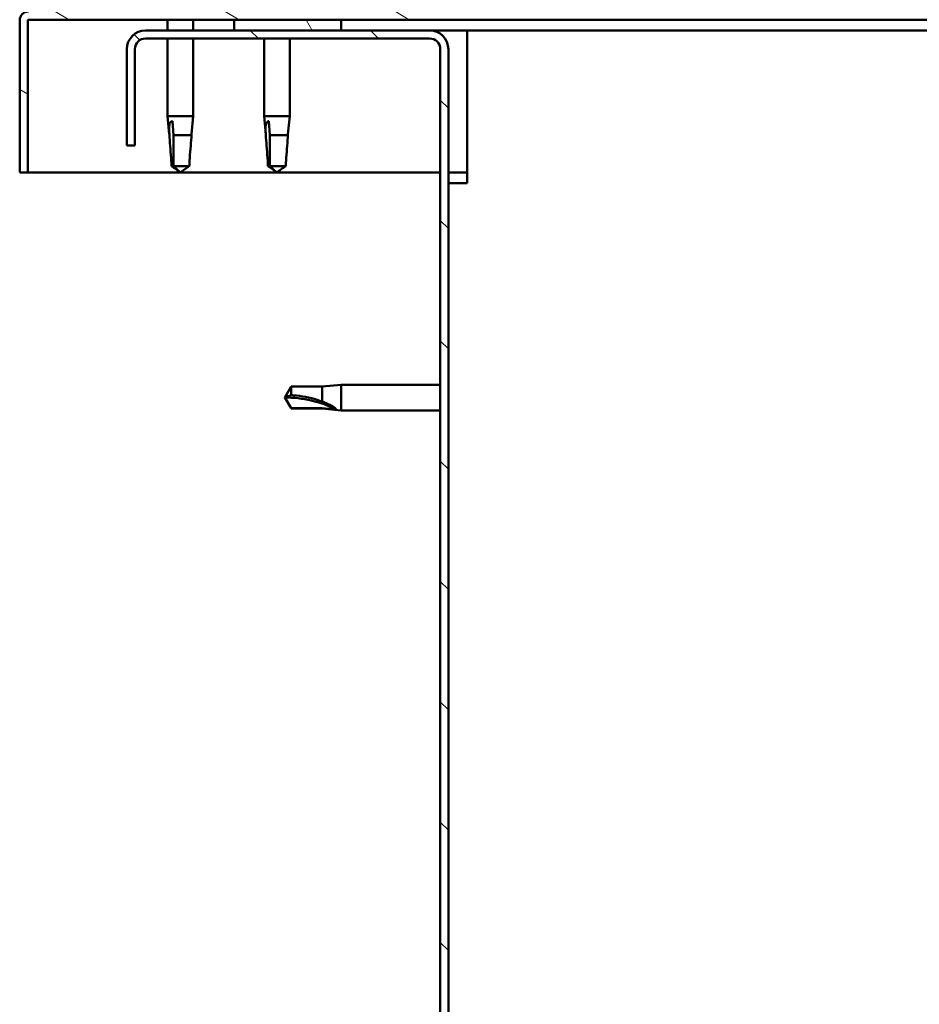
# Model space of a CAD drawing. Units: millimetres. Extents: x 23819 to 46089, y 51493 to 61557.
# Drawn here: x 27732 to 27900, y 55426 to 55610 of the extents above; entities that cross this region are included whole.
import ezdxf

# ---------------------------------------------------------------- set-up
doc = ezdxf.new("R2010")
doc.units = ezdxf.units.MM
doc.layers.add('Hatch (ISO)', color=7, linetype='Continuous', lineweight=18)
doc.layers.add('Visible (ISO)', color=7, linetype='Continuous', lineweight=50)

msp = doc.modelspace()

# ---------------------------------------------------------------- hatches: boundary and pattern name
at = {"layer": 'Hatch (ISO)'}
h = msp.add_hatch(dxfattribs=at)
h.set_pattern_fill('ANSI31', color=256, scale=127, angle=105, style=0)
h.set_pattern_definition([(150, (25444.52067677554, 52774.66459959093), (-7.9375, -13.74815328507797), [])])
edge = h.paths.add_edge_path()
edge.add_line((27810.54549641069, 55634.76287143279), (27810.54549641069, 55611.3628714328))
edge.add_ellipse((27810.44549641069, 55611.36287143279), major_axis=(0.09999999999999788, -2.030098311678287e-13), ratio=1, start_angle=270.0000000000349, end_angle=360.00000000001455, ccw=False)
edge.add_line((27810.44549641069, 55611.26287143279), (27733.64549641069, 55611.26287143279))
edge.add_ellipse((27733.64549641069, 55609.66287143279), major_axis=(-2.102318319430196e-13, 1.599999999999999), ratio=1, start_angle=0, end_angle=90.0000000000052)
edge.add_line((27732.04549641069, 55609.66287143279), (27732.04549641069, 55581.26287143279))
edge.add_line((27732.04549641069, 55581.26287143279), (27733.54549641069, 55581.26287143279))
edge.add_line((27733.54549641069, 55581.26287143279), (27733.54549641069, 55609.66287143279))
edge.add_ellipse((27733.64549641069, 55609.66287143279), major_axis=(-0.1000000000000023, -3.548050742097158e-13), ratio=1, start_angle=269.9999999999188, end_angle=359.9999999997763, ccw=False)
edge.add_line((27733.64549641069, 55609.76287143279), (27772.0454964107, 55609.76287143279))
edge.add_line((27772.0454964107, 55609.76287143279), (27792.0454964107, 55609.76287143279))
edge.add_line((27792.0454964107, 55609.76287143279), (27810.44549641069, 55609.76287143279))
edge.add_ellipse((27810.44549641069, 55611.36287143279), major_axis=(-1.584510300745016e-13, -1.599999999999991), ratio=1, start_angle=0, end_angle=89.9999999999993)
edge.add_line((27812.04549641069, 55611.36287143279), (27812.04549641069, 55634.76287143278))
edge.add_line((27812.04549641069, 55634.76287143279), (27810.54549641069, 55634.76287143279))
h = msp.add_hatch(dxfattribs=at)
h.set_pattern_fill('ANSI31', color=256, scale=127, angle=75.00000000000001, style=0)
h.set_pattern_definition([(120, (25444.52067677554, 52774.66459959093), (-13.74815328507796, -7.9375), [])])
h.paths.add_polyline_path([(27792.0454964107, 55607.76287143278), (27792.0454964107, 55609.76287143278), (27772.0454964107, 55609.76287143278), (27772.0454964107, 55607.76287143278)])
h.paths.add_polyline_path([(28857.0454964107, 55607.76287143279), (28857.0454964107, 55609.76287143279), (28837.0454964107, 55609.76287143279), (28837.0454964107, 55607.76287143279)])
h = msp.add_hatch(dxfattribs=at)
h.set_pattern_fill('ANSI31', color=256, scale=127, angle=90, style=0)
h.set_pattern_definition([(135, (25444.52067677554, 52774.66459959093), (-11.22532015133644, -11.22532015133644), [])])
edge = h.paths.add_edge_path()
edge.add_line((27752.0454964107, 55604.26287143279), (27752.0454964107, 55586.26287143279))
edge.add_line((27752.0454964107, 55586.26287143279), (27753.5454964107, 55586.26287143279))
edge.add_line((27753.5454964107, 55586.26287143279), (27753.5454964107, 55604.26287143279))
edge.add_ellipse((27755.54549641069, 55604.26287143279), major_axis=(-2.000000000000003, 6.350475700855904e-14), ratio=1, start_angle=270.0000000000018, end_angle=359.9999999999998, ccw=False)
edge.add_line((27755.54549641069, 55606.26287143279), (27808.54549641069, 55606.26287143279))
edge.add_ellipse((27808.54549641069, 55604.26287143279), major_axis=(-5.606626274357057e-13, 2.000000000000006), ratio=1, start_angle=269.99999999999613, end_angle=360.0000000000022, ccw=False)
edge.add_line((27810.54549641069, 55604.26287143279), (27810.54549641069, 55111.26287143279))
edge.add_ellipse((27808.54549641069, 55111.26287143279), major_axis=(1.999999999999999, -3.566036355096002e-13), ratio=1, start_angle=270.00000000000614, end_angle=360.0000000000021, ccw=False)
edge.add_line((27808.54549641069, 55109.26287143279), (27752.04549641069, 55109.26287143279))
edge.add_line((27752.04549641069, 55109.26287143279), (27752.04549641069, 55107.76287143279))
edge.add_line((27752.04549641069, 55107.76287143279), (27808.54549641069, 55107.76287143279))
edge.add_ellipse((27808.54549641069, 55111.26287143279), major_axis=(-1.303679386666069e-13, -3.499999999999942), ratio=1, start_angle=0, end_angle=89.99999999999746)
edge.add_line((27812.04549641069, 55111.26287143279), (27812.04549641069, 55604.26287143279))
edge.add_ellipse((27808.54549641069, 55604.26287143279), major_axis=(3.5, 4.241329509824254e-13), ratio=1, start_angle=5.088887490341627e-14, end_angle=90.00000000000237)
edge.add_line((27808.54549641069, 55607.76287143279), (27792.0454964107, 55607.76287143279))
edge.add_line((27792.0454964107, 55607.76287143278), (27772.0454964107, 55607.76287143278))
edge.add_line((27772.0454964107, 55607.76287143279), (27755.5454964107, 55607.76287143279))
edge.add_ellipse((27755.54549641069, 55604.26287143279), major_axis=(-6.800116025829102e-15, 3.500000000000009), ratio=1, start_angle=0, end_angle=90.00000000000225)

# ---------------------------------------------------------------- linework, layer by layer
at = {"layer": 'Visible (ISO)'}
for p, q in [((27732.04549641073, 55609.76287143279), (27732.04862446843, 55609.76287143279)), ((27732.04549641073, 55609.66287143279), (27732.04549641073, 55609.76287143279)), ((27732.0454964107, 55609.66287143279), (27732.0454964107, 55581.26287143279)), ((27733.5454964107, 55581.26287143279), (27733.5454964107, 55609.66287143279)), ((27733.6454964107, 55609.76287143279), (27810.4454964107, 55609.76287143279)), ((27759.6454964107, 55609.76287143279), (27759.6454964107, 55607.76287143278)), ((27764.44549641071, 55609.76287143279), (27764.44549641071, 55607.76287143278)), ((27792.04549641069, 55609.76287143278), (27772.04549641069, 55609.76287143278)), ((27772.04549641069, 55609.76287143278), (27772.04549641069, 55607.76287143278)), ((27792.04549641069, 55607.76287143278), (27792.04549641069, 55609.76287143278)), ((28225.7689905925, 55609.76287143279), (27810.44549641073, 55609.76287143279)), ((27808.54549641069, 55607.76287143278), (27755.54549641069, 55607.76287143278)), ((27772.04549641069, 55607.76287143278), (27792.04549641069, 55607.76287143278)), ((27815.54549641072, 55607.76287143278), (27808.54549641069, 55607.76287143278)), ((27815.54549641073, 55607.76287143278), (27815.54549641073, 55604.26287143278)), ((28225.74945810666, 55607.76287143278), (27815.54549641073, 55607.76287143278)), ((27755.54549641069, 55606.26287143278), (27808.54549641069, 55606.26287143278)), ((27759.6454964107, 55606.26287143278), (27759.6454964107, 55591.76287143278)), ((27764.44549641071, 55606.26287143278), (27764.44549641071, 55591.76287143278)), ((27777.6454964107, 55606.26287143278), (27777.6454964107, 55591.76287143279)), ((27782.44549641071, 55606.26287143278), (27782.44549641071, 55591.76287143279)), ((27752.0454964107, 55604.26287143278), (27752.04549641069, 55586.26287143278)), ((27753.54549641069, 55586.26287143278), (27753.54549641069, 55604.26287143278)), ((27810.5454964107, 55604.26287143279), (27810.5454964107, 55111.26287143278)), ((27812.0454964107, 55111.26287143278), (27812.0454964107, 55604.26287143279)), ((27815.54549641073, 55604.26287143278), (27815.54549641073, 55579.26287143278)), ((27759.64549641071, 55591.76287143278), (27764.44549641071, 55591.76287143278)), ((27759.97188909275, 55588.43366607598), (27759.64549641071, 55591.76287143278)), ((27760.56811474688, 55590.83642614441), (27760.7339300264, 55588.19287143279)), ((27764.11910372867, 55588.43366607599), (27764.44549641071, 55591.76287143278)), ((27777.6454964107, 55591.76287143279), (27782.44549641071, 55591.76287143279)), ((27777.97188909275, 55588.43366607598), (27777.64549641071, 55591.76287143279)), ((27778.56811474688, 55590.83642614441), (27778.7339300264, 55588.19287143279)), ((27782.11910372867, 55588.43366607599), (27782.44549641071, 55591.76287143279)), ((27760.7339300264, 55588.19287143279), (27760.7339300264, 55582.44643948462)), ((27760.7339300264, 55588.19287143279), (27764.09364887919, 55588.19287143279)), ((27778.7339300264, 55588.19287143279), (27778.7339300264, 55582.44643948462)), ((27778.7339300264, 55588.19287143279), (27782.09364887919, 55588.19287143279)), ((27752.0454964107, 55586.26287143278), (27753.5454964107, 55586.26287143278)), ((27732.0454964107, 55581.26287143279), (27733.5454964107, 55581.26287143279)), ((27810.54549641069, 55581.26287143279), (27733.54549641069, 55581.26287143279)), ((27760.7339300264, 55582.44643948462), (27762.0454964107, 55581.26287143278)), ((27760.7339300264, 55582.44643948462), (27763.70304197044, 55582.44643948462)), ((27778.7339300264, 55582.44643948462), (27780.0454964107, 55581.26287143279)), ((27778.7339300264, 55582.44643948464), (27781.70304197044, 55582.44643948464)), ((27815.54549641073, 55581.26287143279), (27812.04549641069, 55581.26287143279)), ((27812.04549641073, 55579.26287143278), (27815.54549641073, 55579.26287143278)), ((27781.54549641073, 55539.26287143278), (27782.72906446257, 55541.31287143278)), ((27782.72906446257, 55541.31287143278), (27782.72906446257, 55539.70142322976)), ((27788.47549641073, 55541.31287143278), (27782.72906446257, 55541.31287143278)), ((27788.47549641073, 55541.31287143278), (27792.04549641073, 55541.66287143279)), ((27788.47549641073, 55541.31287143278), (27788.47549641073, 55538.51956303899)), ((27792.04549641073, 55541.66287143279), (27792.04549641073, 55536.86287143279)), ((27810.54549641069, 55541.66287143279), (27792.04549641073, 55541.66287143279)), ((27781.54549641073, 55539.26287143278), (27782.72906446257, 55537.21287143278)), ((27782.72906446257, 55537.29311584515), (27781.54549641073, 55539.26287143278)), ((27782.72906446257, 55537.29311584515), (27782.72906446257, 55537.21287143278)), ((27788.47549641073, 55537.29311584515), (27782.72906446257, 55537.29311584515)), ((27788.47549641073, 55537.21287143278), (27782.72906446257, 55537.21287143278)), ((27788.47549641073, 55537.29311584515), (27788.47549641073, 55537.21287143278)), ((27791.11905112235, 55537.04408874499), (27788.47549641073, 55537.29311584515)), ((27788.47549641073, 55537.21287143278), (27792.04549641073, 55536.86287143279)), ((27810.54549641069, 55536.86287143279), (27792.04549641073, 55536.86287143279))]:
    msp.add_line(p, q, dxfattribs=at)
for centre, radius, start, end in [((27733.6454964107, 55609.66287143279), 1.599999999999992, 90, 180), ((27733.6454964107, 55609.66287143279), 0.1000000000000019, 90.00000000020843, 180), ((27755.5454964107, 55604.26287143278), 3.500000000000024, 90, 180), ((27808.5454964107, 55604.26287143278), 3.500000000000012, 0, 90), ((27755.5454964107, 55604.26287143278), 2.00000000000001, 90, 180), ((27808.5454964107, 55604.26287143278), 2.000000000000014, 0, 90)]:
    msp.add_arc(centre, radius, start, end, dxfattribs=at)
msp.add_ellipse((27781.54549641073, 55519.08488736436), major_axis=(-21.00000000000016, -2.650657471292561e-13), ratio=0.960856384210425, start_param=4.239024300871995, end_param=4.712388980384677, dxfattribs=at)
for points, knots in [([(27759.99734394222, 55588.19287143279), (27759.96817497513, 55588.45121998476), (27759.94503346516, 55588.70437388443), (27759.91377674361, 55589.2826683942), (27759.91151835889, 55589.60367349393), (27759.98082835861, 55590.18092813739), (27760.05656151431, 55590.48107740707), (27760.24690672673, 55590.70891465908), (27760.30048242835, 55590.75600981982), (27760.42519403309, 55590.81996243016), (27760.49659690067, 55590.83642614441), (27760.56811474688, 55590.83642614441)], [0.97254935938653, 0.97254935938653, 0.97254935938653, 0.97254935938653, 1.054796949965113, 1.054796949965113, 1.164824355438621, 1.164824355438621, 1.262309350544953, 1.262309350544953, 1.290225979051156, 1.290225979051156, 1.318142607557358, 1.318142607557358, 1.318142607557358, 1.318142607557358]), ([(27777.99734394222, 55588.19287143279), (27777.96817497512, 55588.45121998476), (27777.94503346515, 55588.70437388444), (27777.91377674361, 55589.2826683942), (27777.91151835888, 55589.60367349393), (27777.98082835861, 55590.18092813741), (27778.0565615143, 55590.48107740707), (27778.24690672673, 55590.70891465908), (27778.30048242834, 55590.75600981982), (27778.42519403308, 55590.81996243016), (27778.49659690067, 55590.83642614441), (27778.56811474688, 55590.83642614441)], [0.97254935938653, 0.97254935938653, 0.97254935938653, 0.97254935938653, 1.054796949965113, 1.054796949965113, 1.164824355438621, 1.164824355438621, 1.262309350544953, 1.262309350544953, 1.290225979051156, 1.290225979051156, 1.318142607557358, 1.318142607557358, 1.318142607557358, 1.318142607557358]), ([(27760.38795085097, 55582.44643948462), (27760.37684899409, 55582.78049298962), (27760.36108431322, 55583.11760925338), (27760.298014997, 55584.198339763), (27760.23456152722, 55584.94504701689), (27760.10609881653, 55586.40003021624), (27760.04102258669, 55587.10509837326), (27760.00450790358, 55587.91388373037), (27759.99978404037, 55588.05437695594), (27759.99734394222, 55588.19287143279)], [1.029829890154076, 1.029829890154076, 1.029829890154076, 1.029829890154076, 1.126867156678481, 1.126867156678481, 1.340161807795529, 1.340161807795529, 1.553456458912577, 1.553456458912577, 1.599037401418028, 1.599037401418028, 1.599037401418028, 1.599037401418028]), ([(27763.70304197044, 55582.44643948462), (27763.71414382732, 55582.78049298962), (27763.72990850819, 55583.11760925338), (27763.79297782441, 55584.198339763), (27763.85643129419, 55584.94504701689), (27763.98489400488, 55586.40003021624), (27764.04997023472, 55587.10509837328), (27764.08648491783, 55587.91388373037), (27764.09120878105, 55588.05437695594), (27764.09364887919, 55588.19287143279)], [1.029609543932334, 1.029609543932334, 1.029609543932334, 1.029609543932334, 1.126646810456763, 1.126646810456763, 1.339941461574002, 1.339941461574002, 1.553236112691241, 1.553236112691241, 1.598817055196266, 1.598817055196266, 1.598817055196266, 1.598817055196266]), ([(27778.38795085097, 55582.44643948464), (27778.37684899409, 55582.78049298962), (27778.36108431322, 55583.11760925338), (27778.298014997, 55584.198339763), (27778.23456152722, 55584.94504701689), (27778.10609881653, 55586.40003021624), (27778.04102258669, 55587.10509837328), (27778.00450790358, 55587.91388373037), (27777.99978404037, 55588.05437695594), (27777.99734394222, 55588.19287143279)], [1.029829890154076, 1.029829890154076, 1.029829890154076, 1.029829890154076, 1.126867156678481, 1.126867156678481, 1.340161807795529, 1.340161807795529, 1.553456458912577, 1.553456458912577, 1.599037401418028, 1.599037401418028, 1.599037401418028, 1.599037401418028]), ([(27781.70304197043, 55582.44643948464), (27781.71414382732, 55582.78049298962), (27781.72990850819, 55583.11760925338), (27781.79297782441, 55584.198339763), (27781.85643129419, 55584.9450470169), (27781.98489400488, 55586.40003021625), (27782.04997023472, 55587.10509837328), (27782.08648491783, 55587.91388373037), (27782.09120878104, 55588.05437695594), (27782.09364887919, 55588.19287143279)], [1.029609543932334, 1.029609543932334, 1.029609543932334, 1.029609543932334, 1.126646810456763, 1.126646810456763, 1.339941461574002, 1.339941461574002, 1.553236112691241, 1.553236112691241, 1.598817055196266, 1.598817055196266, 1.598817055196266, 1.598817055196266]), ([(27782.72906446257, 55539.70142322976), (27783.06311796755, 55539.68299263839), (27783.40023423132, 55539.65649765166), (27784.48096474095, 55539.54478287722), (27785.22767199483, 55539.42683997197), (27786.68265519418, 55539.10911222142), (27787.38772335122, 55538.91055094396), (27788.19650870831, 55538.62504304473), (27788.33700193388, 55538.57313817772), (27788.47549641073, 55538.51956303899)], [1.029609543932334, 1.029609543932334, 1.029609543932334, 1.029609543932334, 1.126646810456763, 1.126646810456763, 1.339941461574002, 1.339941461574002, 1.553236112691241, 1.553236112691241, 1.598817055196266, 1.598817055196266, 1.598817055196266, 1.598817055196266]), ([(27788.47549641073, 55538.51956303899), (27788.7338449627, 55538.42555162039), (27788.98699886238, 55538.32572821799), (27789.56529337215, 55538.07788248121), (27789.88629847188, 55537.92537591964), (27790.46355311535, 55537.61006589965), (27790.76370238502, 55537.42335756181), (27790.99153963703, 55537.23038513029), (27791.03863479778, 55537.18512221211), (27791.1025874081, 55537.10478448404), (27791.11905112235, 55537.06986946699), (27791.11905112235, 55537.04408874499)], [0.9722953837341205, 0.9722953837341205, 0.9722953837341205, 0.9722953837341205, 1.054542974313117, 1.054542974313117, 1.16457037978678, 1.16457037978678, 1.262055374893299, 1.262055374893299, 1.289972003399553, 1.289972003399553, 1.317888631905806, 1.317888631905806, 1.317888631905806, 1.317888631905806])]:
    msp.add_open_spline(points, degree=3, knots=knots, dxfattribs=at)
for points in [[(27764.09364887919, 55588.19287143279), (27764.10276939881, 55588.27365156562), (27764.11130062555, 55588.35392382732), (27764.11912811534, 55588.43367024657)], [(27782.09364887919, 55588.19287143279), (27782.10276939881, 55588.27365156564), (27782.11130062555, 55588.35392382732), (27782.11912811534, 55588.43367024657)], [(27762.0454964107, 55581.26287143278), (27761.53457644094, 55581.64668430511), (27760.97931765179, 55582.04330790882), (27760.38795085097, 55582.44643948462)], [(27762.0454964107, 55581.26287143278), (27762.55640812165, 55581.64667810091), (27763.11166877133, 55582.04330354713), (27763.70304197044, 55582.44643948462)], [(27780.0454964107, 55581.26287143279), (27779.53457644094, 55581.64668430511), (27778.97931765179, 55582.04330790882), (27778.38795085097, 55582.44643948464)], [(27780.0454964107, 55581.26287143279), (27780.55640812165, 55581.64667810093), (27781.11166877133, 55582.04330354713), (27781.70304197043, 55582.44643948464)], [(27781.54549641073, 55539.26287143278), (27781.92930307886, 55539.44704466347), (27782.32592852508, 55539.59653189094), (27782.72906446257, 55539.70142322976)]]:
    msp.add_open_spline(points, degree=3, dxfattribs=at)

doc.saveas('drawing.dxf')
